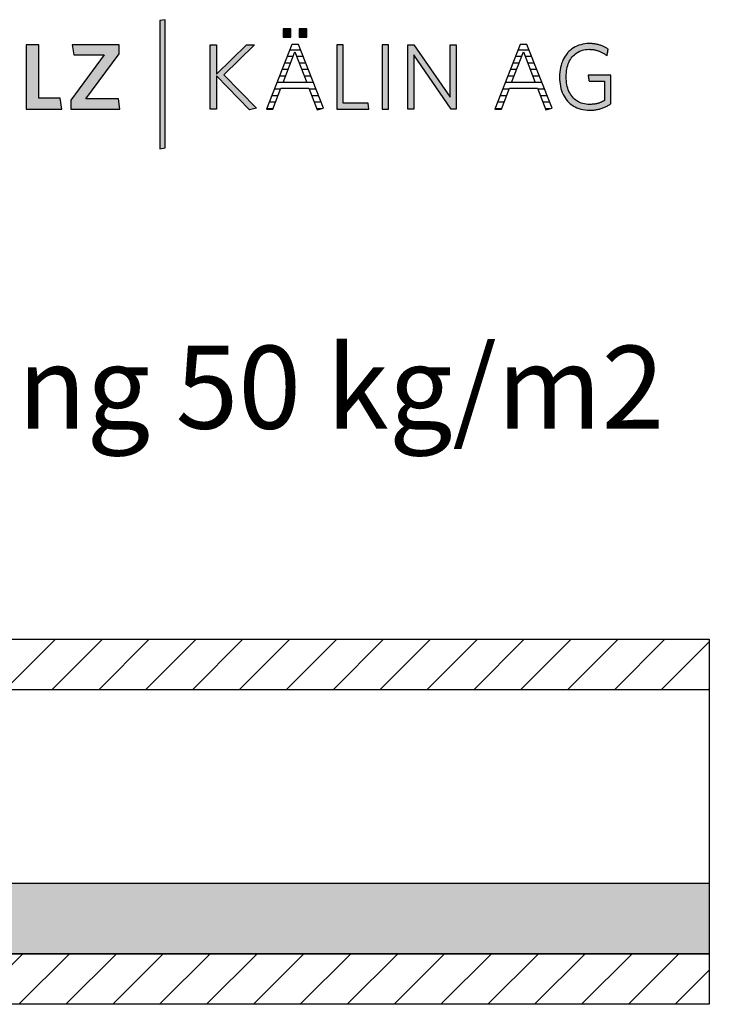
# Model space of a CAD drawing. Extents: x -795 to 1175, y -29030 to 729.
# Drawn here: x 745 to 1161, y -12040 to -11446 of the extents above; entities that cross this region are included whole.
import ezdxf

# ---------------------------------------------------------------- set-up
doc = ezdxf.new("R2010")
doc.units = 0
doc.header["$LTSCALE"] = 10
doc.layers.add('DETAIL_1', color=7, linetype='CONTINUOUS')
doc.styles.add('WHITNEY_BOOK', font='txt')
pattern_1 = [(45, (0, 0), (14.142136, -14.142136), [])]

# ---------------------------------------------------------------- blocks, each defined once
blk = doc.blocks.new('*X45')
at = {"layer": 'DETAIL_1', "color": 28, "linetype": 'CONTINUOUS'}
for p, q in [((910.51, -11464.77), (907.75, -11464.77)), ((914.39, -11464.77), (910.51, -11464.77)), ((909.9, -11468.7), (906.21, -11468.7)), ((915.94, -11468.7), (912.07, -11468.7)), ((906.87, -11476.58), (903.12, -11476.58)), ((908.38, -11472.64), (904.66, -11472.64)), ((917.49, -11472.64), (913.59, -11472.64)), ((919.04, -11476.58), (915.1, -11476.58)), ((905.35, -11480.51), (901.58, -11480.51)), ((920.59, -11480.51), (916.62, -11480.51)), ((902.29, -11488.39), (898.49, -11488.39)), ((922.14, -11484.45), (900.03, -11484.45)), ((923.69, -11488.39), (919.68, -11488.39)), ((900.79, -11492.32), (896.95, -11492.32)), ((925.24, -11492.32), (921.2, -11492.32)), ((897.79, -11500.2), (893.86, -11500.2)), ((899.29, -11496.26), (895.4, -11496.26)), ((926.79, -11496.26), (922.72, -11496.26)), ((926.95, -11500.2), (924.25, -11500.2))]:
    blk.add_line(p, q, dxfattribs=at)
blk = doc.blocks.new('*X46')
at = {"layer": 'DETAIL_1', "color": 28, "linetype": 'CONTINUOUS'}
for p, q in [((1052.28, -11464.77), (1045.63, -11464.77)), ((1047.46, -11468.7), (1044.09, -11468.7)), ((1047.78, -11468.7), (1047.46, -11468.7)), ((1053.83, -11468.7), (1049.95, -11468.7)), ((1043.53, -11476.58), (1041, -11476.58)), ((1045.5, -11472.64), (1042.55, -11472.64)), ((1044.75, -11476.58), (1043.53, -11476.58)), ((1046.26, -11472.64), (1045.5, -11472.64)), ((1055.37, -11472.64), (1051.47, -11472.64)), ((1056.92, -11476.58), (1052.98, -11476.58)), ((1041.57, -11480.51), (1039.46, -11480.51)), ((1043.23, -11480.51), (1041.57, -11480.51)), ((1058.47, -11480.51), (1054.5, -11480.51)), ((1037.65, -11488.39), (1036.37, -11488.39)), ((1040.18, -11488.39), (1037.65, -11488.39)), ((1039.61, -11484.45), (1037.92, -11484.45)), ((1060.02, -11484.45), (1039.61, -11484.45)), ((1061.57, -11488.39), (1057.56, -11488.39)), ((1035.69, -11492.32), (1034.83, -11492.32)), ((1038.68, -11492.32), (1035.69, -11492.32)), ((1063.12, -11492.32), (1059.08, -11492.32)), ((1035.67, -11500.2), (1031.76, -11500.2)), ((1033.72, -11496.26), (1033.29, -11496.26)), ((1037.17, -11496.26), (1033.72, -11496.26)), ((1064.67, -11496.26), (1060.61, -11496.26)), ((1064.83, -11500.2), (1062.13, -11500.2))]:
    blk.add_line(p, q, dxfattribs=at)

msp = doc.modelspace()

# ---------------------------------------------------------------- hatches: boundary and pattern name
at = {"layer": 'DETAIL_1', "linetype": 'CONTINUOUS'}
for color, points in [(42, [(832.75, -11446.49), (829.44, -11447.06), (829.44, -11524.24), (832.75, -11523.68)]), (28, [(908.46, -11452.06), (903.85, -11452.06), (903.85, -11457.06), (908.46, -11457.06)]), (28, [(918.17, -11452.06), (913.51, -11452.06), (913.51, -11457.06), (918.17, -11457.06)]), (28, [(756.36, -11461.61), (748.89, -11461.61), (748.89, -11500.36), (770.28, -11500.36), (769.27, -11493.79), (756.36, -11493.79)]), (28, [(804.89, -11467.06), (804.89, -11461.61), (776.64, -11461.61), (777.6, -11467.73), (795.85, -11467.73), (775.8, -11494.91), (775.8, -11500.36), (805.4, -11500.36), (804.44, -11494.24), (784.84, -11494.24)]), (28, [(863.7, -11500.36), (859.83, -11500.36), (859.83, -11461.61), (863.7, -11461.61), (863.7, -11479.24), (881.73, -11461.61), (886.67, -11461.61), (868.03, -11479.69), (887.74, -11499.86), (883.47, -11500.75), (863.7, -11480.37)]), (28, [(940.13, -11461.61), (936.26, -11461.61), (936.26, -11500.36), (955.64, -11500.36), (955.07, -11496.88), (940.13, -11496.88)]), (28, [(967.43, -11461.61), (963.56, -11461.61), (963.56, -11500.36), (967.43, -11500.36)]), (28, [(982.65, -11500.36), (979, -11500.36), (979, -11461.61), (982.65, -11461.61), (1004.61, -11493.23), (1004.61, -11461.61), (1008.26, -11461.61), (1008.26, -11500.36), (1005.28, -11500.36), (982.65, -11467.73)]), (28, [(1074.87, -11477.4), (1075.05, -11476.28), (1075.29, -11475.21), (1075.57, -11474.17), (1075.91, -11473.18), (1076.29, -11472.23), (1076.72, -11471.33), (1077.2, -11470.48), (1077.72, -11469.68), (1078.3, -11468.92), (1078.91, -11468.22), (1079.57, -11467.58), (1080.27, -11466.99), (1081.02, -11466.45), (1081.81, -11465.97), (1082.64, -11465.55), (1083.51, -11465.19), (1084.42, -11464.9), (1085.37, -11464.67), (1086.36, -11464.5), (1087.38, -11464.4), (1088.45, -11464.36), (1089, -11464.37), (1089.54, -11464.39), (1090.07, -11464.43), (1090.59, -11464.49), (1091.11, -11464.56), (1091.61, -11464.64), (1092.11, -11464.74), (1092.59, -11464.85), (1093.07, -11464.98), (1093.54, -11465.12), (1094, -11465.27), (1094.46, -11465.44), (1094.9, -11465.61), (1095.34, -11465.8), (1095.77, -11466), (1096.19, -11466.21), (1096.6, -11466.43), (1097.01, -11466.66), (1097.41, -11466.9), (1097.8, -11467.15), (1098.18, -11467.41), (1098.56, -11467.68), (1098.92, -11467.95), (1099.29, -11468.24), (1099.29, -11468.22), (1099.3, -11468.16), (1099.32, -11468.07), (1099.34, -11467.94), (1099.36, -11467.79), (1099.39, -11467.61), (1099.42, -11467.42), (1099.46, -11467.2), (1099.5, -11466.97), (1099.54, -11466.74), (1099.58, -11466.49), (1099.62, -11466.24), (1099.67, -11465.99), (1099.71, -11465.75), (1099.75, -11465.51), (1099.79, -11465.28), (1099.82, -11465.07), (1099.86, -11464.87), (1099.88, -11464.7), (1099.91, -11464.54), (1099.93, -11464.42), (1099.95, -11464.33), (1099.96, -11464.27), (1099.96, -11464.25), (1099.58, -11463.99), (1099.2, -11463.73), (1098.81, -11463.49), (1098.41, -11463.26), (1098, -11463.03), (1097.59, -11462.82), (1097.16, -11462.62), (1096.73, -11462.43), (1096.29, -11462.24), (1095.83, -11462.07), (1095.37, -11461.91), (1094.91, -11461.76), (1094.43, -11461.63), (1093.94, -11461.5), (1093.44, -11461.38), (1092.93, -11461.28), (1092.42, -11461.19), (1091.89, -11461.11), (1091.35, -11461.04), (1090.8, -11460.98), (1090.24, -11460.94), (1089.67, -11460.9), (1089.09, -11460.89), (1088.5, -11460.88), (1087.17, -11460.92), (1085.87, -11461.05), (1084.62, -11461.26), (1083.42, -11461.55), (1082.25, -11461.91), (1081.14, -11462.36), (1080.07, -11462.87), (1079.05, -11463.46), (1078.09, -11464.12), (1077.17, -11464.85), (1076.31, -11465.64), (1075.51, -11466.5), (1074.76, -11467.41), (1074.07, -11468.39), (1073.44, -11469.43), (1072.86, -11470.52), (1072.35, -11471.67), (1071.91, -11472.87), (1071.53, -11474.12), (1071.21, -11475.41), (1070.96, -11476.76), (1070.79, -11478.14), (1070.68, -11479.57), (1070.64, -11481.04), (1070.68, -11482.5), (1070.78, -11483.93), (1070.95, -11485.31), (1071.19, -11486.64), (1071.5, -11487.93), (1071.87, -11489.17), (1072.31, -11490.37), (1072.81, -11491.51), (1073.38, -11492.59), (1074.01, -11493.62), (1074.7, -11494.6), (1075.44, -11495.51), (1076.25, -11496.36), (1077.12, -11497.15), (1078.05, -11497.87), (1079.03, -11498.53), (1080.07, -11499.11), (1081.16, -11499.63), (1082.31, -11500.06), (1083.51, -11500.43), (1084.77, -11500.72), (1086.07, -11500.92), (1087.43, -11501.05), (1088.84, -11501.09), (1089.46, -11501.08), (1090.07, -11501.06), (1090.67, -11501.02), (1091.27, -11500.96), (1091.86, -11500.89), (1092.43, -11500.81), (1093.01, -11500.71), (1093.57, -11500.6), (1094.12, -11500.47), (1094.67, -11500.33), (1095.21, -11500.18), (1095.74, -11500.01), (1096.27, -11499.83), (1096.78, -11499.64), (1097.29, -11499.44), (1097.8, -11499.23), (1098.29, -11499), (1098.78, -11498.77), (1099.27, -11498.52), (1099.74, -11498.27), (1100.21, -11498.01), (1100.68, -11497.73), (1101.14, -11497.45), (1101.59, -11497.16), (1101.59, -11497.07), (1101.59, -11496.82), (1101.59, -11496.42), (1101.59, -11495.89), (1101.59, -11495.24), (1101.59, -11494.48), (1101.59, -11493.64), (1101.59, -11492.72), (1101.59, -11491.74), (1101.59, -11490.72), (1101.59, -11489.66), (1101.59, -11488.6), (1101.59, -11487.53), (1101.59, -11486.47), (1101.59, -11485.45), (1101.59, -11484.47), (1101.59, -11483.55), (1101.59, -11482.71), (1101.59, -11481.95), (1101.59, -11481.3), (1101.59, -11480.77), (1101.59, -11480.37), (1101.59, -11480.12), (1101.59, -11480.03), (1101.52, -11480.03), (1101.32, -11480.03), (1101, -11480.03), (1100.57, -11480.03), (1100.05, -11480.03), (1099.45, -11480.03), (1098.77, -11480.03), (1098.04, -11480.03), (1097.25, -11480.03), (1096.43, -11480.03), (1095.59, -11480.03), (1094.74, -11480.03), (1093.88, -11480.03), (1093.04, -11480.03), (1092.22, -11480.03), (1091.44, -11480.03), (1090.7, -11480.03), (1090.03, -11480.03), (1089.42, -11480.03), (1088.9, -11480.03), (1088.47, -11480.03), (1088.15, -11480.03), (1087.95, -11480.03), (1087.88, -11480.03), (1087.89, -11480.05), (1087.9, -11480.1), (1087.91, -11480.18), (1087.93, -11480.29), (1087.95, -11480.42), (1087.97, -11480.58), (1088, -11480.75), (1088.03, -11480.93), (1088.06, -11481.13), (1088.1, -11481.34), (1088.13, -11481.55), (1088.17, -11481.77), (1088.2, -11481.99), (1088.24, -11482.2), (1088.27, -11482.41), (1088.3, -11482.61), (1088.33, -11482.8), (1088.36, -11482.97), (1088.38, -11483.12), (1088.41, -11483.25), (1088.42, -11483.36), (1088.44, -11483.44), (1088.44, -11483.49), (1088.45, -11483.51), (1088.49, -11483.51), (1088.63, -11483.51), (1088.85, -11483.51), (1089.14, -11483.51), (1089.49, -11483.51), (1089.9, -11483.51), (1090.36, -11483.51), (1090.86, -11483.51), (1091.4, -11483.51), (1091.95, -11483.51), (1092.53, -11483.51), (1093.11, -11483.51), (1093.69, -11483.51), (1094.26, -11483.51), (1094.82, -11483.51), (1095.35, -11483.51), (1095.85, -11483.51), (1096.31, -11483.51), (1096.72, -11483.51), (1097.08, -11483.51), (1097.37, -11483.51), (1097.59, -11483.51), (1097.72, -11483.51), (1097.77, -11483.51), (1097.77, -11483.57), (1097.77, -11483.74), (1097.77, -11484.01), (1097.77, -11484.37), (1097.77, -11484.82), (1097.77, -11485.33), (1097.77, -11485.9), (1097.77, -11486.53), (1097.77, -11487.19), (1097.77, -11487.89), (1097.77, -11488.6), (1097.77, -11489.33), (1097.77, -11490.05), (1097.77, -11490.77), (1097.77, -11491.46), (1097.77, -11492.12), (1097.77, -11492.75), (1097.77, -11493.32), (1097.77, -11493.84), (1097.77, -11494.28), (1097.77, -11494.64), (1097.77, -11494.91), (1097.77, -11495.08), (1097.77, -11495.14), (1097.45, -11495.33), (1097.12, -11495.52), (1096.8, -11495.69), (1096.47, -11495.86), (1096.14, -11496.03), (1095.81, -11496.18), (1095.47, -11496.33), (1095.13, -11496.46), (1094.79, -11496.59), (1094.44, -11496.72), (1094.09, -11496.83), (1093.73, -11496.94), (1093.37, -11497.03), (1093, -11497.12), (1092.63, -11497.2), (1092.25, -11497.28), (1091.86, -11497.34), (1091.46, -11497.4), (1091.05, -11497.44), (1090.64, -11497.48), (1090.22, -11497.51), (1089.79, -11497.54), (1089.35, -11497.55), (1088.9, -11497.55), (1087.78, -11497.52), (1086.7, -11497.42), (1085.67, -11497.25), (1084.68, -11497.02), (1083.73, -11496.73), (1082.83, -11496.37), (1081.97, -11495.95), (1081.15, -11495.48), (1080.38, -11494.95), (1079.66, -11494.36), (1078.98, -11493.71), (1078.35, -11493.02), (1077.77, -11492.27), (1077.23, -11491.47), (1076.75, -11490.62), (1076.31, -11489.72), (1075.92, -11488.78), (1075.58, -11487.79), (1075.29, -11486.76), (1075.06, -11485.68), (1074.87, -11484.57), (1074.74, -11483.41), (1074.66, -11482.22), (1074.63, -11480.99), (1074.66, -11479.75), (1074.74, -11478.56)])]:
    msp.add_hatch(color=color, dxfattribs=at).paths.add_polyline_path(points)
h = msp.add_hatch(dxfattribs=at)
h.set_pattern_fill('ANSI31', color=9, scale=6.299252, style=0, pattern_type=2)
h.set_pattern_definition(pattern_1)
h.paths.add_polyline_path([(373.5, -11850.5), (373.5, -11820), (1161, -11820), (1161, -11850.5)])
h = msp.add_hatch(dxfattribs=at)
h.set_pattern_fill('AR-CONC', color=9, scale=0.157481, style=0, pattern_type=2)
h.set_pattern_definition([(50, (0, 0), (-25.123782, 2.198046), [2.62706, -28.89763]), (355, (0, 0), (-4.860103, 26.34736), [2.101645, -23.118105]), (100.4514, (2.094, -0.183), (-20.263696, -24.149297), [2.232655, -24.559207]), (46.1842, (0, 7.005), (-37.38271, 5.797705), [3.94058, -43.34644]), (96.6356, (3.115, 6.522), (-32.73883, -34.12085), [3.34898, -36.8388]), (351.1842, (0, 7.005), (32.7388, 34.12088), [3.15247, -34.67716]), (21, (3.503, 5.254), (-20.90812, 14.102705), [2.62706, -28.89763]), (326, (3.503, 5.254), (8.52271, 25.400143), [2.101645, -23.118105]), (71.4514, (5.245, 4.08), (-29.43084, -11.297416), [2.232655, -24.559207]), (37.5, (0, 0), (0.425927, 11.6604166), [0.025, -22.837884, 0.025, -23.46838, 0.025, -23.205671]), (7.5, (0, 0), (9.214651, 13.81523), [0.025, -13.380477, 0.025, -22.312472, 0.025, -8.844427]), (-32.5, (-7.811, 0), (18.6984275, -0.79004), [0.025, -8.756858, 0.025, -27.321398, 0.025, -36.253393]), (-42.5, (-11.314, 0), (20.427514, 3.50642), [0.025, -11.383915, 0.025, -18.14421, 0.025, -25.745163])])
h.paths.add_polyline_path([(373.5, -11967), (1161, -11967), (1161, -12009.5), (373.5, -12009.5)])
h = msp.add_hatch(dxfattribs=at)
h.set_pattern_fill('ANSI31', color=9, scale=6.299252, style=0, pattern_type=2)
h.set_pattern_definition(pattern_1)
h.paths.add_polyline_path([(373.5, -12040), (373.5, -12009.5), (1161, -12009.5), (1161, -12040)])

# ---------------------------------------------------------------- linework, layer by layer
at = {"layer": 'DETAIL_1', "color": 28, "linetype": 'CONTINUOUS'}
for p, q in [((913.06, -11461.38), (909.07, -11461.38)), ((1046.96, -11461.38), (1031.68, -11500.36))]:
    msp.add_line(p, q, dxfattribs=at)
at = {"layer": 'DETAIL_1', "color": 36, "linetype": 'CONTINUOUS'}
msp.add_line((1161, -11820), (1161, -12040), dxfattribs=at)
at = {"layer": 'DETAIL_1', "color": 42, "linetype": 'CONTINUOUS'}
msp.add_lwpolyline([(832.75, -11446.49), (829.44, -11447.06), (829.44, -11524.24), (832.75, -11523.68)], close=True, dxfattribs=at)
at = {"layer": 'DETAIL_1', "color": 28, "linetype": 'CONTINUOUS'}
for points in [[(908.46, -11452.06), (903.85, -11452.06), (903.85, -11457.06), (908.46, -11457.06)], [(918.17, -11452.06), (913.51, -11452.06), (913.51, -11457.06), (918.17, -11457.06)], [(756.36, -11461.61), (748.89, -11461.61), (748.89, -11500.36), (770.28, -11500.36), (769.27, -11493.79), (756.36, -11493.79)], [(804.89, -11467.06), (804.89, -11461.61), (776.64, -11461.61), (777.6, -11467.73), (795.85, -11467.73), (775.8, -11494.91), (775.8, -11500.36), (805.4, -11500.36), (804.44, -11494.24), (784.84, -11494.24)], [(863.7, -11500.36), (859.83, -11500.36), (859.83, -11461.61), (863.7, -11461.61), (863.7, -11479.24), (881.73, -11461.61), (886.67, -11461.61), (868.03, -11479.69), (887.74, -11499.86), (883.47, -11500.75), (863.7, -11480.37)], [(940.13, -11461.61), (936.26, -11461.61), (936.26, -11500.36), (955.64, -11500.36), (955.07, -11496.88), (940.13, -11496.88)], [(967.43, -11461.61), (963.56, -11461.61), (963.56, -11500.36), (967.43, -11500.36)], [(982.65, -11500.36), (979, -11500.36), (979, -11461.61), (982.65, -11461.61), (1004.61, -11493.23), (1004.61, -11461.61), (1008.26, -11461.61), (1008.26, -11500.36), (1005.28, -11500.36), (982.65, -11467.73)], [(1074.87, -11477.4), (1075.05, -11476.28), (1075.29, -11475.21), (1075.57, -11474.17), (1075.91, -11473.18), (1076.29, -11472.23), (1076.72, -11471.33), (1077.2, -11470.48), (1077.72, -11469.68), (1078.3, -11468.92), (1078.91, -11468.22), (1079.57, -11467.58), (1080.27, -11466.99), (1081.02, -11466.45), (1081.81, -11465.97), (1082.64, -11465.55), (1083.51, -11465.19), (1084.42, -11464.9), (1085.37, -11464.67), (1086.36, -11464.5), (1087.38, -11464.4), (1088.45, -11464.36), (1089, -11464.37), (1089.54, -11464.39), (1090.07, -11464.43), (1090.59, -11464.49), (1091.11, -11464.56), (1091.61, -11464.64), (1092.11, -11464.74), (1092.59, -11464.85), (1093.07, -11464.98), (1093.54, -11465.12), (1094, -11465.27), (1094.46, -11465.44), (1094.9, -11465.61), (1095.34, -11465.8), (1095.77, -11466), (1096.19, -11466.21), (1096.6, -11466.43), (1097.01, -11466.66), (1097.41, -11466.9), (1097.8, -11467.15), (1098.18, -11467.41), (1098.56, -11467.68), (1098.92, -11467.95), (1099.29, -11468.24), (1099.29, -11468.22), (1099.3, -11468.16), (1099.32, -11468.07), (1099.34, -11467.94), (1099.36, -11467.79), (1099.39, -11467.61), (1099.42, -11467.42), (1099.46, -11467.2), (1099.5, -11466.97), (1099.54, -11466.74), (1099.58, -11466.49), (1099.62, -11466.24), (1099.67, -11465.99), (1099.71, -11465.75), (1099.75, -11465.51), (1099.79, -11465.28), (1099.82, -11465.07), (1099.86, -11464.87), (1099.88, -11464.7), (1099.91, -11464.54), (1099.93, -11464.42), (1099.95, -11464.33), (1099.96, -11464.27), (1099.96, -11464.25), (1099.58, -11463.99), (1099.2, -11463.73), (1098.81, -11463.49), (1098.41, -11463.26), (1098, -11463.03), (1097.59, -11462.82), (1097.16, -11462.62), (1096.73, -11462.43), (1096.29, -11462.24), (1095.83, -11462.07), (1095.37, -11461.91), (1094.91, -11461.76), (1094.43, -11461.63), (1093.94, -11461.5), (1093.44, -11461.38), (1092.93, -11461.28), (1092.42, -11461.19), (1091.89, -11461.11), (1091.35, -11461.04), (1090.8, -11460.98), (1090.24, -11460.94), (1089.67, -11460.9), (1089.09, -11460.89), (1088.5, -11460.88), (1087.17, -11460.92), (1085.87, -11461.05), (1084.62, -11461.26), (1083.42, -11461.55), (1082.25, -11461.91), (1081.14, -11462.36), (1080.07, -11462.87), (1079.05, -11463.46), (1078.09, -11464.12), (1077.17, -11464.85), (1076.31, -11465.64), (1075.51, -11466.5), (1074.76, -11467.41), (1074.07, -11468.39), (1073.44, -11469.43), (1072.86, -11470.52), (1072.35, -11471.67), (1071.91, -11472.87), (1071.53, -11474.12), (1071.21, -11475.41), (1070.96, -11476.76), (1070.79, -11478.14), (1070.68, -11479.57), (1070.64, -11481.04), (1070.68, -11482.5), (1070.78, -11483.93), (1070.95, -11485.31), (1071.19, -11486.64), (1071.5, -11487.93), (1071.87, -11489.17), (1072.31, -11490.37), (1072.81, -11491.51), (1073.38, -11492.59), (1074.01, -11493.62), (1074.7, -11494.6), (1075.44, -11495.51), (1076.25, -11496.36), (1077.12, -11497.15), (1078.05, -11497.87), (1079.03, -11498.53), (1080.07, -11499.11), (1081.16, -11499.63), (1082.31, -11500.06), (1083.51, -11500.43), (1084.77, -11500.72), (1086.07, -11500.92), (1087.43, -11501.05), (1088.84, -11501.09), (1089.46, -11501.08), (1090.07, -11501.06), (1090.67, -11501.02), (1091.27, -11500.96), (1091.86, -11500.89), (1092.43, -11500.81), (1093.01, -11500.71), (1093.57, -11500.6), (1094.12, -11500.47), (1094.67, -11500.33), (1095.21, -11500.18), (1095.74, -11500.01), (1096.27, -11499.83), (1096.78, -11499.64), (1097.29, -11499.44), (1097.8, -11499.23), (1098.29, -11499), (1098.78, -11498.77), (1099.27, -11498.52), (1099.74, -11498.27), (1100.21, -11498.01), (1100.68, -11497.73), (1101.14, -11497.45), (1101.59, -11497.16), (1101.59, -11497.07), (1101.59, -11496.82), (1101.59, -11496.42), (1101.59, -11495.89), (1101.59, -11495.24), (1101.59, -11494.48), (1101.59, -11493.64), (1101.59, -11492.72), (1101.59, -11491.74), (1101.59, -11490.72), (1101.59, -11489.66), (1101.59, -11488.6), (1101.59, -11487.53), (1101.59, -11486.47), (1101.59, -11485.45), (1101.59, -11484.47), (1101.59, -11483.55), (1101.59, -11482.71), (1101.59, -11481.95), (1101.59, -11481.3), (1101.59, -11480.77), (1101.59, -11480.37), (1101.59, -11480.12), (1101.59, -11480.03), (1101.52, -11480.03), (1101.32, -11480.03), (1101, -11480.03), (1100.57, -11480.03), (1100.05, -11480.03), (1099.45, -11480.03), (1098.77, -11480.03), (1098.04, -11480.03), (1097.25, -11480.03), (1096.43, -11480.03), (1095.59, -11480.03), (1094.74, -11480.03), (1093.88, -11480.03), (1093.04, -11480.03), (1092.22, -11480.03), (1091.44, -11480.03), (1090.7, -11480.03), (1090.03, -11480.03), (1089.42, -11480.03), (1088.9, -11480.03), (1088.47, -11480.03), (1088.15, -11480.03), (1087.95, -11480.03), (1087.88, -11480.03), (1087.89, -11480.05), (1087.9, -11480.1), (1087.91, -11480.18), (1087.93, -11480.29), (1087.95, -11480.42), (1087.97, -11480.58), (1088, -11480.75), (1088.03, -11480.93), (1088.06, -11481.13), (1088.1, -11481.34), (1088.13, -11481.55), (1088.17, -11481.77), (1088.2, -11481.99), (1088.24, -11482.2), (1088.27, -11482.41), (1088.3, -11482.61), (1088.33, -11482.8), (1088.36, -11482.97), (1088.38, -11483.12), (1088.41, -11483.25), (1088.42, -11483.36), (1088.44, -11483.44), (1088.44, -11483.49), (1088.45, -11483.51), (1088.49, -11483.51), (1088.63, -11483.51), (1088.85, -11483.51), (1089.14, -11483.51), (1089.49, -11483.51), (1089.9, -11483.51), (1090.36, -11483.51), (1090.86, -11483.51), (1091.4, -11483.51), (1091.95, -11483.51), (1092.53, -11483.51), (1093.11, -11483.51), (1093.69, -11483.51), (1094.26, -11483.51), (1094.82, -11483.51), (1095.35, -11483.51), (1095.85, -11483.51), (1096.31, -11483.51), (1096.72, -11483.51), (1097.08, -11483.51), (1097.37, -11483.51), (1097.59, -11483.51), (1097.72, -11483.51), (1097.77, -11483.51), (1097.77, -11483.57), (1097.77, -11483.74), (1097.77, -11484.01), (1097.77, -11484.37), (1097.77, -11484.82), (1097.77, -11485.33), (1097.77, -11485.9), (1097.77, -11486.53), (1097.77, -11487.19), (1097.77, -11487.89), (1097.77, -11488.6), (1097.77, -11489.33), (1097.77, -11490.05), (1097.77, -11490.77), (1097.77, -11491.46), (1097.77, -11492.12), (1097.77, -11492.75), (1097.77, -11493.32), (1097.77, -11493.84), (1097.77, -11494.28), (1097.77, -11494.64), (1097.77, -11494.91), (1097.77, -11495.08), (1097.77, -11495.14), (1097.45, -11495.33), (1097.12, -11495.52), (1096.8, -11495.69), (1096.47, -11495.86), (1096.14, -11496.03), (1095.81, -11496.18), (1095.47, -11496.33), (1095.13, -11496.46), (1094.79, -11496.59), (1094.44, -11496.72), (1094.09, -11496.83), (1093.73, -11496.94), (1093.37, -11497.03), (1093, -11497.12), (1092.63, -11497.2), (1092.25, -11497.28), (1091.86, -11497.34), (1091.46, -11497.4), (1091.05, -11497.44), (1090.64, -11497.48), (1090.22, -11497.51), (1089.79, -11497.54), (1089.35, -11497.55), (1088.9, -11497.55), (1087.78, -11497.52), (1086.7, -11497.42), (1085.67, -11497.25), (1084.68, -11497.02), (1083.73, -11496.73), (1082.83, -11496.37), (1081.97, -11495.95), (1081.15, -11495.48), (1080.38, -11494.95), (1079.66, -11494.36), (1078.98, -11493.71), (1078.35, -11493.02), (1077.77, -11492.27), (1077.23, -11491.47), (1076.75, -11490.62), (1076.31, -11489.72), (1075.92, -11488.78), (1075.58, -11487.79), (1075.29, -11486.76), (1075.06, -11485.68), (1074.87, -11484.57), (1074.74, -11483.41), (1074.66, -11482.22), (1074.63, -11480.99), (1074.66, -11479.75), (1074.74, -11478.56)]]:
    msp.add_lwpolyline(points, close=True, dxfattribs=at)
for points in [[(909.07, -11461.38), (893.8, -11500.36), (897.73, -11500.36), (902.5, -11487.84), (919.46, -11487.84), (924.46, -11500.75), (928.23, -11499.91), (913.06, -11461.38)], [(910.98, -11465.88), (918.12, -11484.41), (903.85, -11484.41), (910.98, -11465.88)], [(1031.68, -11500.36), (1035.61, -11500.36), (1040.39, -11487.84), (1057.35, -11487.84), (1062.35, -11500.75), (1066.11, -11499.91), (1050.95, -11461.38), (1046.96, -11461.38)], [(1048.87, -11465.88), (1056, -11484.41), (1041.73, -11484.41), (1048.87, -11465.88)]]:
    msp.add_lwpolyline(points, dxfattribs=at)
at = {"layer": 'DETAIL_1', "color": 36, "linetype": 'CONTINUOUS'}
for points in [[(373.5, -11850.5), (373.5, -11820), (1161, -11820), (1161, -11850.5)], [(373.5, -12040), (373.5, -12009.5), (1161, -12009.5), (1161, -12040)]]:
    msp.add_lwpolyline(points, close=True, dxfattribs=at)
at = {"layer": 'DETAIL_1', "color": 9, "linetype": 'CONTINUOUS'}
msp.add_lwpolyline([(373.5, -11967), (1161, -11967), (1161, -12009.5), (373.5, -12009.5)], close=True, dxfattribs=at)

# ---------------------------------------------------------------- block references
at = {"layer": 'DETAIL_1', "color": 0}
for name in ['*X45', '*X46']:
    msp.add_blockref(name, (0, 0), dxfattribs=at)

# ---------------------------------------------------------------- texts
at = {"layer": 'DETAIL_1', "color": 1, "style": 'WHITNEY_BOOK'}
msp.add_text('Kalksplittschüttung 50 kg/m2', height=50, dxfattribs=at).set_placement((197.96, -11693.04))

doc.saveas('drawing.dxf')
